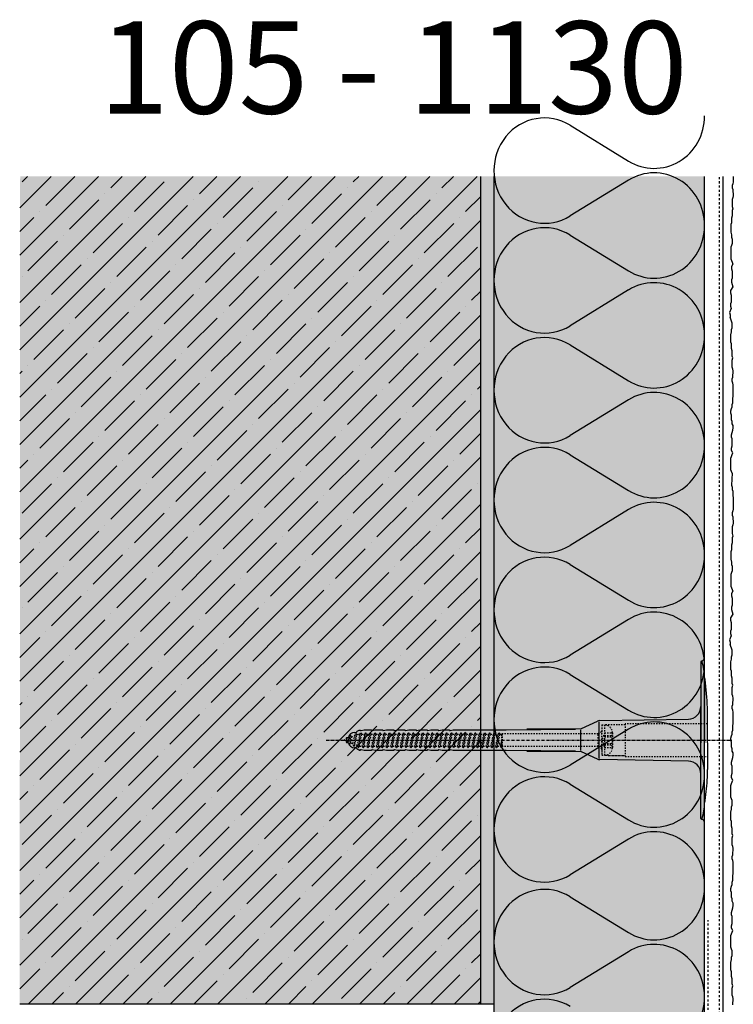
# Model space of a CAD drawing. Extents: x 2698 to 4532, y -11579 to -4841.
# Drawn here: x 4227 to 4498, y -10118 to -9745 of the extents above; entities that cross this region are included whole.
import ezdxf

# ---------------------------------------------------------------- set-up
doc = ezdxf.new("R2010")
doc.units = 0
doc.header["$LTSCALE"] = 0.1
for name, pattern in [('ACHSE', [18.5, 12, -3, 0.5, -3]), ('AUSGEZOGEN', [0]), ('MVS_STRICH', [48, 8, -8, 8, -8, 8, -8]), ('STRICHLINIE', [10, 5, -5]), ('STRICHLINIE2', [0.375, 0.25, -0.125])]:
    doc.linetypes.add(name, pattern=pattern)
for name, color, linetype in [('ACHSEN', 1, 'ACHSE'), ('Armierung', 6, 'Continuous'), ('BEMASSUNG', 1, 'AUSGEZOGEN'), ('Dämmstoff', 6, 'Continuous'), ('Dämmstoff Miwo', 6, 'Continuous'), ('DÄMMUNG', 1, 'Continuous'), ('Putz', 6, 'Continuous'), ('Rohbau', 4, 'Continuous'), ('SCHRAFFUR', 7, 'Continuous'), ('SICHTBARE', 7, 'Continuous'), ('UNSICHTBARE', 1, 'STRICHLINIE')]:
    doc.layers.add(name, color=color, linetype=linetype)
doc.styles.add('ARIAL7', font='arial.ttf', dxfattribs={"height": 7})

# ---------------------------------------------------------------- blocks, each defined once
blk = doc.blocks.new('DAEMM')
at = {"layer": 'DÄMMUNG'}
for p, q in [((0.2065, 0.362), (0.0435, 0.638)), ((0.4565, 0.638), (0.2935, 0.362))]:
    blk.add_line(p, q, dxfattribs=at)
for centre, radius, start, end in [((0.25, 0.76), 0.2398, 329.435, 210.565), ((-0.0001, 0.2399), 0.2399, 270.0152, 30.5802), ((0.5001, 0.2399), 0.2399, 149.4198, 269.9848)]:
    blk.add_arc(centre, radius, start, end, dxfattribs=at)
blk = doc.blocks.new('A$C77E92DD5')
at = {"layer": 'ACHSEN', "color": 1, "linetype": 'ACHSE'}
blk.add_line((-142.19, 0), (11.74, 0), dxfattribs=at)
at = {"layer": 'SICHTBARE', "color": 1, "linetype": 'Continuous'}
for p, q in [((0, 29.72), (0, 12.79)), ((1.57, 23.62), (1.44, 23.67)), ((1.44, 23.67), (1.44, -1)), ((0, -12.79), (0, 12.79)), ((0, 12.79), (0, -1)), ((-38.38, 7.4), (-4.72, 7.99)), ((2.53, -1), (2.53, 9.08)), ((-130.42, 3.41), (-129.66, 3.84)), ((-129.66, 3.84), (-129.21, 3.84)), ((-129.66, 3.84), (-129.21, 3.84)), ((-128.98, 3.68), (-127.78, 3.96)), ((-127.78, 3.96), (-124.99, 3.96)), ((-124.99, 3.96), (-124.99, 3.86)), ((-124.76, 3.68), (-123.55, 3.96)), ((-123.55, 3.96), (-120.77, 3.96)), ((-120.77, 3.96), (-120.77, 3.86)), ((-120.53, 3.68), (-119.33, 3.96)), ((-119.33, 3.96), (-116.55, 3.96)), ((-116.55, 3.96), (-116.54, 3.86)), ((-116.31, 3.68), (-115.1, 3.96)), ((-115.1, 3.96), (-112.32, 3.96)), ((-112.32, 3.96), (-112.32, 3.86)), ((-112.08, 3.68), (-110.88, 3.96)), ((-110.88, 3.96), (-108.1, 3.96)), ((-108.1, 3.96), (-108.1, 3.86)), ((-107.86, 3.68), (-106.66, 3.96)), ((-106.66, 3.96), (-105.65, 3.96)), ((-105.65, 3.96), (-103.87, 3.96)), ((-105.65, 3.96), (-105.65, 3.96)), ((-103.87, 3.96), (-103.87, 3.86)), ((-103.64, 3.68), (-102.43, 3.96)), ((-102.43, 3.96), (-99.65, 3.96)), ((-99.65, 3.96), (-99.65, 3.86)), ((-99.41, 3.68), (-98.21, 3.96)), ((-98.21, 3.96), (-95.43, 3.96)), ((-95.43, 3.96), (-95.42, 3.86)), ((-95.19, 3.68), (-93.98, 3.96)), ((-93.98, 3.96), (-73.92, 3.96)), ((-73.92, 3.96), (-47.52, 4.2)), ((-47.52, 4.2), (-66.05, 4.2)), ((-45.64, 3.91), (-45.64, -3.87)), ((-45.24, 4.38), (-39.15, 7.22)), ((-38.77, 6.9), (-38.77, -6.98)), ((-134.5, 0.43), (-134.5, 0.82)), ((-134.35, 0.96), (-133.78, 0.96)), ((-133.59, 0.81), (-133.77, 0.99)), ((-131.42, 2.88), (-130.66, 2.88)), ((-130.66, 2.88), (-130.66, 2.99)), ((-106.79, 2.3), (-107.25, 2.75)), ((-103.26, 2.3), (-103.51, 2.55)), ((-99.72, 2.3), (-99.78, 2.35)), ((-134.5, -0.82), (-134.5, -0.43)), ((-133.78, -0.96), (-134.35, -0.96)), ((-130.66, -2.88), (-131.42, -2.88)), ((-130.66, -2.99), (-130.66, -2.88)), ((-129.66, -3.84), (-130.42, -3.41)), ((-127.78, -3.96), (-128.98, -3.68)), ((-123.55, -3.96), (-124.76, -3.68)), ((-119.33, -3.96), (-120.53, -3.68)), ((-115.1, -3.96), (-116.31, -3.68)), ((-110.88, -3.96), (-112.08, -3.68)), ((-106.66, -3.96), (-107.86, -3.68)), ((-102.43, -3.96), (-103.64, -3.68)), ((-98.21, -3.96), (-99.41, -3.68)), ((-93.98, -3.96), (-95.19, -3.68)), ((0, -14.79), (0, -1)), ((1.44, -23.67), (1.44, -1)), ((2.53, -1), (2.53, -11.08)), ((-129.66, -3.84), (-129.21, -3.84)), ((-129.21, -3.84), (-129.66, -3.84)), ((-124.99, -3.96), (-127.78, -3.96)), ((-124.99, -3.86), (-124.99, -3.96)), ((-120.77, -3.96), (-123.55, -3.96)), ((-120.77, -3.86), (-120.77, -3.96)), ((-116.55, -3.96), (-119.33, -3.96)), ((-116.54, -3.86), (-116.55, -3.96)), ((-112.32, -3.96), (-115.1, -3.96)), ((-112.32, -3.86), (-112.32, -3.96)), ((-108.1, -3.96), (-110.88, -3.96)), ((-108.1, -3.86), (-108.1, -3.96)), ((-105.65, -3.96), (-106.66, -3.96)), ((-103.87, -3.96), (-105.65, -3.96)), ((-105.65, -3.96), (-105.65, -3.96)), ((-103.87, -3.86), (-103.87, -3.96)), ((-99.65, -3.96), (-102.43, -3.96)), ((-99.65, -3.86), (-99.65, -3.96)), ((-95.43, -3.96), (-98.21, -3.96)), ((-95.42, -3.86), (-95.43, -3.96)), ((-73.92, -3.96), (-93.98, -3.96)), ((-47.52, -4.2), (-73.92, -3.96)), ((-66.05, -4.2), (-47.52, -4.2)), ((-39.15, -7.22), (-45.24, -4.38)), ((-4.72, -7.99), (-38.38, -7.4)), ((0, -29.72), (0, -14.79)), ((1.57, -23.62), (1.44, -23.67))]:
    blk.add_line(p, q, dxfattribs=at)
for centre, radius, start, end in [((0.25, 29.72), 0.25, 17.0383, 178.0994), ((-0.39, 32.09), 2.22, 286.8171, 325.4868), ((0.38, 29.72), 0.384, 178.0994, 180), ((-20.16, 23.46), 21.6, 0.6383, 17.0383), ((-92.03, 10.18), 94.56, 6.9976, 8.1712), ((-114.81, 8.86), 117.34, 1.0436, 6.2808), ((-4.8, 12.79), 4.8, 271, 0), ((-92.03, 9.08), 94.56, 0, 1.1634), ((-129.02, 3.86), 0.192, 187.3299, 283.2), ((-124.8, 3.86), 0.192, 181, 283.2), ((-120.58, 3.86), 0.192, 181, 283.2), ((-116.35, 3.86), 0.192, 181, 283.2), ((-112.13, 3.86), 0.192, 181, 283.2), ((-107.9, 3.86), 0.192, 181, 283.2), ((-103.68, 3.86), 0.192, 181, 283.2), ((-99.46, 3.86), 0.192, 181, 283.2), ((-95.23, 3.86), 0.192, 181, 283.2), ((-65.93, 1193.88), 1189.68, 269.99407, 270.99641), ((-38.34, 5.48), 1.92, 91, 115), ((-134.35, 0.82), 0.144, 90, 180), ((-131.42, 0.48), 2.4, 90, 168.463), ((-130.18, 2.99), 0.48, 120, 180), ((-134.35, -0.82), 0.144, 180, 270), ((-131.42, -0.48), 2.4, 191.537, 270), ((-130.18, -2.99), 0.48, 180, 240), ((-129.02, -3.86), 0.192, 76.8, 172.6701), ((-124.8, -3.86), 0.192, 76.8, 179), ((-120.58, -3.86), 0.192, 76.8, 179), ((-116.35, -3.86), 0.192, 76.8, 179), ((-112.13, -3.86), 0.192, 76.8, 179), ((-107.9, -3.86), 0.192, 76.8, 179), ((-103.68, -3.86), 0.192, 76.8, 179), ((-99.46, -3.86), 0.192, 76.8, 179), ((-95.23, -3.86), 0.192, 76.8, 179), ((-65.93, -1193.88), 1189.68, 89.00359, 90.00593), ((-38.34, -5.48), 1.92, 245, 269), ((-4.8, -12.79), 4.8, 0, 89), ((-92.03, -11.08), 94.56, 358.8366, 0), ((-75.23, -11.26), 77.76, 352.2821, 358.7159), ((-92.03, -10.18), 94.56, 351.8288, 353.0024), ((-20.16, -23.46), 21.6, 342.9617, 359.3617), ((0.38, -29.72), 0.384, 180, 181.9006), ((0.25, -29.72), 0.25, 181.9006, 342.9617), ((-0.42, -32.09), 2.22, 34.5132, 73.1829)]:
    blk.add_arc(centre, radius, start, end, dxfattribs=at)
for points in [[(-129.66, 3.84), (-129.66, 3.84), (-129.66, 3.84), (-129.66, 3.84)], [(-129.21, 3.84), (-129.21, 3.84), (-129.21, 3.84), (-129.21, 3.84)], [(-129.66, -3.84), (-129.66, -3.84), (-129.66, -3.84), (-129.66, -3.84)], [(-129.21, -3.84), (-129.21, -3.84), (-129.21, -3.84), (-129.21, -3.84)]]:
    blk.add_open_spline(points, degree=3, dxfattribs=at)
at = {"layer": 'UNSICHTBARE', "color": 2, "linetype": 'STRICHLINIE'}
for p, q in [((-37.54, 5.75), (-37.54, 2.9)), ((-37.54, 5.75), (-36.54, 5.75)), ((-37.54, 4.71), (-37.54, 3.55)), ((-28.68, 5.84), (-36.54, 5.75)), ((-36.54, 5.75), (-36.54, -5.75)), ((2.53, 6.2), (-28.68, 6.2)), ((-28.68, 6.2), (-28.68, -6.2)), ((-135.54, 0), (-133.42, 0.88)), ((-133.88, -0.69), (-135.54, 0)), ((-133.88, -0.69), (-133.42, 0.88)), ((-133.42, 0.88), (-132.92, 1.74)), ((-133.37, -1.56), (-132.92, 1.74)), ((-133.27, -1.56), (-132.82, 1.74)), ((-132.99, -1.06), (-132.53, 1.24)), ((-132.92, 1.74), (-132.82, 1.74)), ((-132.53, 1.24), (-132.82, 1.74)), ((-132.53, 1.24), (-131.45, 1.69)), ((-132.2, -1.38), (-131.45, 1.69)), ((-131.7, -2.25), (-130.95, 2.56)), ((-131.6, -2.25), (-130.85, 2.56)), ((-131.45, 1.69), (-130.95, 2.56)), ((-131.31, -1.75), (-130.56, 2.06)), ((-130.95, 2.56), (-130.85, 2.56)), ((-130.56, 2.06), (-130.85, 2.56)), ((-130.56, 2.06), (-129.98, 2.3)), ((-130.38, -2.13), (-129.38, 2.3)), ((-130, -2.8), (-129.09, 2.8)), ((-129.98, 2.3), (-129.38, 2.3)), ((-129.9, -2.8), (-128.99, 2.8)), ((-129.61, -2.3), (-128.7, 2.3)), ((-129.38, 2.3), (-129.09, 2.8)), ((-129.09, 2.8), (-128.99, 2.8)), ((-128.7, 2.3), (-128.99, 2.8)), ((-128.7, 2.3), (-127.57, 2.3)), ((-128.48, -2.3), (-127.57, 2.3)), ((-128.19, -2.8), (-127.28, 2.8)), ((-128.09, -2.8), (-127.18, 2.8)), ((-127.8, -2.3), (-126.89, 2.3)), ((-127.57, 2.3), (-127.28, 2.8)), ((-127.28, 2.8), (-127.18, 2.8)), ((-126.89, 2.3), (-127.18, 2.8)), ((-126.89, 2.3), (-125.76, 2.3)), ((-126.67, -2.3), (-125.76, 2.3)), ((-126.38, -2.8), (-125.47, 2.8)), ((-126.28, -2.8), (-125.37, 2.8)), ((-125.99, -2.3), (-125.08, 2.3)), ((-125.76, 2.3), (-125.47, 2.8)), ((-125.47, 2.8), (-125.37, 2.8)), ((-125.08, 2.3), (-125.37, 2.8)), ((-125.08, 2.3), (-123.95, 2.3)), ((-124.86, -2.3), (-123.95, 2.3)), ((-124.57, -2.8), (-123.66, 2.8)), ((-124.47, -2.8), (-123.56, 2.8)), ((-124.18, -2.3), (-123.27, 2.3)), ((-123.95, 2.3), (-123.66, 2.8)), ((-123.66, 2.8), (-123.56, 2.8)), ((-123.27, 2.3), (-123.56, 2.8)), ((-123.27, 2.3), (-122.14, 2.3)), ((-123.05, -2.3), (-122.14, 2.3)), ((-122.76, -2.8), (-121.85, 2.8)), ((-122.66, -2.8), (-121.75, 2.8)), ((-122.37, -2.3), (-121.46, 2.3)), ((-122.14, 2.3), (-121.85, 2.8)), ((-121.85, 2.8), (-121.75, 2.8)), ((-121.46, 2.3), (-121.75, 2.8)), ((-121.46, 2.3), (-120.33, 2.3)), ((-121.24, -2.3), (-120.33, 2.3)), ((-120.95, -2.8), (-120.04, 2.8)), ((-120.85, -2.8), (-119.94, 2.8)), ((-120.56, -2.3), (-119.65, 2.3)), ((-120.33, 2.3), (-120.04, 2.8)), ((-120.04, 2.8), (-119.94, 2.8)), ((-119.65, 2.3), (-119.94, 2.8)), ((-119.65, 2.3), (-118.52, 2.3)), ((-119.43, -2.3), (-118.52, 2.3)), ((-119.14, -2.8), (-118.23, 2.8)), ((-119.04, -2.8), (-118.13, 2.8)), ((-118.75, -2.3), (-117.84, 2.3)), ((-118.52, 2.3), (-118.23, 2.8)), ((-118.23, 2.8), (-118.13, 2.8)), ((-117.84, 2.3), (-118.13, 2.8)), ((-117.84, 2.3), (-116.71, 2.3)), ((-117.62, -2.3), (-116.71, 2.3)), ((-117.33, -2.8), (-116.42, 2.8)), ((-117.23, -2.8), (-116.32, 2.8)), ((-116.94, -2.3), (-116.03, 2.3)), ((-116.71, 2.3), (-116.42, 2.8)), ((-116.42, 2.8), (-116.32, 2.8)), ((-116.03, 2.3), (-116.32, 2.8)), ((-116.03, 2.3), (-114.9, 2.3)), ((-115.81, -2.3), (-114.9, 2.3)), ((-115.52, -2.8), (-114.61, 2.8)), ((-115.42, -2.8), (-114.51, 2.8)), ((-115.13, -2.3), (-114.22, 2.3)), ((-114.9, 2.3), (-114.61, 2.8)), ((-114.61, 2.8), (-114.51, 2.8)), ((-114.22, 2.3), (-114.51, 2.8)), ((-114.22, 2.3), (-113.09, 2.3)), ((-114, -2.3), (-113.09, 2.3)), ((-113.71, -2.8), (-112.8, 2.8)), ((-113.61, -2.8), (-112.7, 2.8)), ((-113.32, -2.3), (-112.41, 2.3)), ((-113.09, 2.3), (-112.8, 2.8)), ((-112.8, 2.8), (-112.7, 2.8)), ((-112.41, 2.3), (-112.7, 2.8)), ((-112.41, 2.3), (-111.28, 2.3)), ((-112.19, -2.3), (-111.28, 2.3)), ((-111.9, -2.8), (-110.99, 2.8)), ((-111.8, -2.8), (-110.89, 2.8)), ((-111.51, -2.3), (-110.6, 2.3)), ((-111.28, 2.3), (-110.99, 2.8)), ((-110.99, 2.8), (-110.89, 2.8)), ((-110.6, 2.3), (-110.89, 2.8)), ((-110.6, 2.3), (-109.47, 2.3)), ((-110.38, -2.3), (-109.47, 2.3)), ((-110.09, -2.8), (-109.18, 2.8)), ((-109.99, -2.8), (-109.08, 2.8)), ((-109.7, -2.3), (-108.79, 2.3)), ((-109.47, 2.3), (-109.18, 2.8)), ((-109.18, 2.8), (-109.08, 2.8)), ((-108.79, 2.3), (-109.08, 2.8)), ((-108.79, 2.3), (-107.66, 2.3)), ((-108.57, -2.3), (-107.66, 2.3)), ((-108.28, -2.8), (-107.37, 2.8)), ((-108.18, -2.8), (-107.27, 2.8)), ((-107.89, -2.3), (-106.98, 2.3)), ((-107.66, 2.3), (-107.37, 2.8)), ((-107.37, 2.8), (-107.27, 2.8)), ((-106.98, 2.3), (-107.27, 2.8)), ((-106.98, 2.3), (-105.85, 2.3)), ((-106.76, -2.3), (-105.85, 2.3)), ((-106.47, -2.8), (-105.56, 2.8)), ((-106.37, -2.8), (-105.46, 2.8)), ((-106.08, -2.3), (-105.17, 2.3)), ((-105.85, 2.3), (-105.56, 2.8)), ((-105.56, 2.8), (-105.46, 2.8)), ((-105.17, 2.3), (-105.46, 2.8)), ((-105.17, 2.3), (-104.04, 2.3)), ((-104.95, -2.3), (-104.04, 2.3)), ((-104.66, -2.8), (-103.75, 2.8)), ((-104.56, -2.8), (-103.65, 2.8)), ((-104.27, -2.3), (-103.36, 2.3)), ((-104.04, 2.3), (-103.75, 2.8)), ((-103.75, 2.8), (-103.65, 2.8)), ((-103.36, 2.3), (-103.65, 2.8)), ((-103.36, 2.3), (-102.23, 2.3)), ((-103.14, -2.3), (-102.23, 2.3)), ((-102.85, -2.8), (-101.94, 2.8)), ((-102.75, -2.8), (-101.84, 2.8)), ((-102.46, -2.3), (-101.55, 2.3)), ((-102.23, 2.3), (-101.94, 2.8)), ((-101.94, 2.8), (-101.84, 2.8)), ((-101.55, 2.3), (-101.84, 2.8)), ((-101.55, 2.3), (-100.42, 2.3)), ((-101.33, -2.3), (-100.42, 2.3)), ((-101.04, -2.8), (-100.13, 2.8)), ((-100.94, -2.8), (-100.03, 2.8)), ((-100.65, -2.3), (-99.74, 2.3)), ((-100.42, 2.3), (-100.13, 2.8)), ((-100.13, 2.8), (-100.03, 2.8)), ((-99.74, 2.3), (-100.03, 2.8)), ((-99.74, 2.3), (-98.61, 2.3)), ((-99.52, -2.3), (-98.61, 2.3)), ((-99.23, -2.8), (-98.32, 2.8)), ((-99.13, -2.8), (-98.22, 2.8)), ((-98.84, -2.3), (-97.93, 2.3)), ((-98.61, 2.3), (-98.32, 2.8)), ((-98.32, 2.8), (-98.22, 2.8)), ((-97.93, 2.3), (-98.22, 2.8)), ((-97.93, 2.3), (-96.8, 2.3)), ((-97.71, -2.3), (-96.8, 2.3)), ((-97.42, -2.8), (-96.51, 2.8)), ((-97.32, -2.8), (-96.41, 2.8)), ((-97.03, -2.3), (-96.12, 2.3)), ((-96.8, 2.3), (-96.51, 2.8)), ((-96.51, 2.8), (-96.41, 2.8)), ((-96.12, 2.3), (-96.41, 2.8)), ((-96.12, 2.3), (-94.99, 2.3)), ((-95.9, -2.3), (-94.99, 2.3)), ((-95.61, -2.8), (-94.7, 2.8)), ((-95.51, -2.8), (-94.6, 2.8)), ((-95.22, -2.3), (-94.31, 2.3)), ((-94.99, 2.3), (-94.7, 2.8)), ((-94.7, 2.8), (-94.6, 2.8)), ((-94.31, 2.3), (-94.6, 2.8)), ((-94.31, 2.3), (-93.18, 2.3)), ((-94.09, -2.3), (-93.18, 2.3)), ((-93.8, -2.8), (-92.89, 2.8)), ((-93.7, -2.8), (-92.79, 2.8)), ((-93.41, -2.3), (-92.5, 2.3)), ((-93.18, 2.3), (-92.89, 2.8)), ((-92.89, 2.8), (-92.79, 2.8)), ((-92.5, 2.3), (-92.79, 2.8)), ((-92.5, 2.3), (-91.37, 2.3)), ((-92.28, -2.3), (-91.37, 2.3)), ((-91.99, -2.8), (-91.08, 2.8)), ((-91.89, -2.8), (-90.98, 2.8)), ((-91.6, -2.3), (-90.69, 2.3)), ((-91.37, 2.3), (-91.08, 2.8)), ((-91.08, 2.8), (-90.98, 2.8)), ((-90.69, 2.3), (-90.98, 2.8)), ((-90.69, 2.3), (-89.56, 2.3)), ((-90.47, -2.3), (-89.56, 2.3)), ((-90.18, -2.8), (-89.27, 2.8)), ((-90.08, -2.8), (-89.17, 2.8)), ((-89.79, -2.3), (-88.88, 2.3)), ((-89.56, 2.3), (-89.27, 2.8)), ((-89.27, 2.8), (-89.17, 2.8)), ((-88.88, 2.3), (-89.17, 2.8)), ((-88.88, 2.3), (-87.75, 2.3)), ((-88.66, -2.3), (-87.75, 2.3)), ((-88.37, -2.8), (-87.46, 2.8)), ((-88.27, -2.8), (-87.36, 2.8)), ((-87.98, -2.3), (-87.07, 2.3)), ((-87.75, 2.3), (-87.46, 2.8)), ((-87.46, 2.8), (-87.36, 2.8)), ((-87.07, 2.3), (-87.36, 2.8)), ((-87.07, 2.3), (-85.94, 2.3)), ((-86.85, -2.3), (-85.94, 2.3)), ((-86.56, -2.8), (-85.65, 2.8)), ((-86.46, -2.8), (-85.55, 2.8)), ((-86.17, -2.3), (-85.26, 2.3)), ((-85.94, 2.3), (-85.65, 2.8)), ((-85.65, 2.8), (-85.55, 2.8)), ((-85.26, 2.3), (-85.55, 2.8)), ((-85.26, 2.3), (-84.13, 2.3)), ((-85.04, -2.3), (-84.13, 2.3)), ((-84.75, -2.8), (-83.84, 2.8)), ((-84.65, -2.8), (-83.74, 2.8)), ((-84.36, -2.3), (-83.45, 2.3)), ((-84.13, 2.3), (-83.84, 2.8)), ((-83.84, 2.8), (-83.74, 2.8)), ((-83.45, 2.3), (-83.74, 2.8)), ((-83.45, 2.3), (-82.32, 2.3)), ((-83.23, -2.3), (-82.32, 2.3)), ((-82.94, -2.8), (-82.03, 2.8)), ((-82.84, -2.8), (-81.93, 2.8)), ((-82.55, -2.3), (-81.64, 2.3)), ((-82.32, 2.3), (-82.03, 2.8)), ((-82.03, 2.8), (-81.93, 2.8)), ((-81.64, 2.3), (-81.93, 2.8)), ((-81.64, 2.3), (-80.51, 2.3)), ((-81.42, -2.3), (-80.51, 2.3)), ((-81.13, -2.8), (-80.22, 2.8)), ((-81.03, -2.8), (-80.12, 2.8)), ((-80.74, -2.3), (-79.83, 2.3)), ((-80.51, 2.3), (-80.22, 2.8)), ((-80.22, 2.8), (-80.12, 2.8)), ((-79.83, 2.3), (-80.12, 2.8)), ((-79.83, 2.3), (-78.7, 2.3)), ((-79.61, -2.3), (-78.7, 2.3)), ((-79.32, -2.8), (-78.41, 2.8)), ((-79.22, -2.8), (-78.31, 2.8)), ((-78.93, -2.3), (-78.02, 2.3)), ((-78.7, 2.3), (-78.41, 2.8)), ((-78.41, 2.8), (-78.31, 2.8)), ((-78.02, 2.3), (-78.31, 2.8)), ((-78.02, 2.3), (-76.89, 2.3)), ((-77.8, -2.3), (-76.89, 2.3)), ((-77.51, -2.8), (-76.6, 2.8)), ((-77.41, -2.8), (-76.5, 2.8)), ((-77.12, -2.3), (-76.21, 2.3)), ((-76.89, 2.3), (-76.6, 2.8)), ((-76.6, 2.8), (-76.5, 2.8)), ((-76.21, 2.3), (-76.5, 2.8)), ((-76.21, 2.3), (-75.54, 2.3)), ((-75.54, 2.3), (-75.36, 2.4)), ((-75.54, -2.3), (-75.54, 2.3)), ((-75.36, 2.4), (-75.36, -2.4)), ((-39.01, 2.4), (-75.36, 2.4)), ((-37.54, 3.25), (-39.01, 2.4)), ((-39.01, -2.4), (-39.01, 2.4)), ((-36.54, 2.8), (-37.56, 0)), ((-37.56, 0), (-36.54, -2.8)), ((-37.54, 3.55), (-37.54, 2.4)), ((-37.54, -2.9), (-37.54, 2.9)), ((-36.54, 2.8), (-36.54, -2.8)), ((-36.54, 2.8), (-33.79, 2.8)), ((-36.54, 1.75), (-33.79, 1.75)), ((-36.54, 1.25), (-33.79, 1.25)), ((-33.79, 3.05), (-33.79, -3.05)), ((-33.79, 3.05), (-33.55, 3.05)), ((-33.54, 2.75), (-33.54, -2.75)), ((-133.37, -1.56), (-133.88, -0.69)), ((-133.37, -1.56), (-133.27, -1.56)), ((-133.27, -1.56), (-132.99, -1.06)), ((-132.2, -1.38), (-132.99, -1.06)), ((-131.7, -2.25), (-132.2, -1.38)), ((-131.7, -2.25), (-131.6, -2.25)), ((-131.6, -2.25), (-131.31, -1.75)), ((-130.38, -2.13), (-131.31, -1.75)), ((-130, -2.8), (-130.38, -2.13)), ((-130, -2.8), (-129.9, -2.8)), ((-129.9, -2.8), (-129.61, -2.3)), ((-129.61, -2.3), (-128.48, -2.3)), ((-128.19, -2.8), (-128.48, -2.3)), ((-128.19, -2.8), (-128.09, -2.8)), ((-128.09, -2.8), (-127.8, -2.3)), ((-127.8, -2.3), (-126.67, -2.3)), ((-126.38, -2.8), (-126.67, -2.3)), ((-126.38, -2.8), (-126.28, -2.8)), ((-126.28, -2.8), (-125.99, -2.3)), ((-125.99, -2.3), (-124.86, -2.3)), ((-124.57, -2.8), (-124.86, -2.3)), ((-124.57, -2.8), (-124.47, -2.8)), ((-124.47, -2.8), (-124.18, -2.3)), ((-124.18, -2.3), (-123.05, -2.3)), ((-122.76, -2.8), (-123.05, -2.3)), ((-122.76, -2.8), (-122.66, -2.8)), ((-122.66, -2.8), (-122.37, -2.3)), ((-122.37, -2.3), (-121.24, -2.3)), ((-120.95, -2.8), (-121.24, -2.3)), ((-120.95, -2.8), (-120.85, -2.8)), ((-120.85, -2.8), (-120.56, -2.3)), ((-120.56, -2.3), (-119.43, -2.3)), ((-119.14, -2.8), (-119.43, -2.3)), ((-119.14, -2.8), (-119.04, -2.8)), ((-119.04, -2.8), (-118.75, -2.3)), ((-118.75, -2.3), (-117.62, -2.3)), ((-117.33, -2.8), (-117.62, -2.3)), ((-117.33, -2.8), (-117.23, -2.8)), ((-117.23, -2.8), (-116.94, -2.3)), ((-116.94, -2.3), (-115.81, -2.3)), ((-115.52, -2.8), (-115.81, -2.3)), ((-115.52, -2.8), (-115.42, -2.8)), ((-115.42, -2.8), (-115.13, -2.3)), ((-115.13, -2.3), (-114, -2.3)), ((-113.71, -2.8), (-114, -2.3)), ((-113.71, -2.8), (-113.61, -2.8)), ((-113.61, -2.8), (-113.32, -2.3)), ((-113.32, -2.3), (-112.19, -2.3)), ((-111.9, -2.8), (-112.19, -2.3)), ((-111.9, -2.8), (-111.8, -2.8)), ((-111.8, -2.8), (-111.51, -2.3)), ((-111.51, -2.3), (-110.38, -2.3)), ((-110.09, -2.8), (-110.38, -2.3)), ((-110.09, -2.8), (-109.99, -2.8)), ((-109.99, -2.8), (-109.7, -2.3)), ((-109.7, -2.3), (-108.57, -2.3)), ((-108.28, -2.8), (-108.57, -2.3)), ((-108.28, -2.8), (-108.18, -2.8)), ((-108.18, -2.8), (-107.89, -2.3)), ((-107.89, -2.3), (-106.76, -2.3)), ((-106.47, -2.8), (-106.76, -2.3)), ((-106.47, -2.8), (-106.37, -2.8)), ((-106.37, -2.8), (-106.08, -2.3)), ((-106.08, -2.3), (-104.95, -2.3)), ((-104.66, -2.8), (-104.95, -2.3)), ((-104.66, -2.8), (-104.56, -2.8)), ((-104.56, -2.8), (-104.27, -2.3)), ((-104.27, -2.3), (-103.14, -2.3)), ((-102.85, -2.8), (-103.14, -2.3)), ((-102.85, -2.8), (-102.75, -2.8)), ((-102.75, -2.8), (-102.46, -2.3)), ((-102.46, -2.3), (-101.33, -2.3)), ((-101.04, -2.8), (-101.33, -2.3)), ((-101.04, -2.8), (-100.94, -2.8)), ((-100.94, -2.8), (-100.65, -2.3)), ((-100.65, -2.3), (-99.52, -2.3)), ((-99.23, -2.8), (-99.52, -2.3)), ((-99.23, -2.8), (-99.13, -2.8)), ((-99.13, -2.8), (-98.84, -2.3)), ((-98.84, -2.3), (-97.71, -2.3)), ((-97.42, -2.8), (-97.71, -2.3)), ((-97.42, -2.8), (-97.32, -2.8)), ((-97.32, -2.8), (-97.03, -2.3)), ((-97.03, -2.3), (-95.9, -2.3)), ((-95.61, -2.8), (-95.9, -2.3)), ((-95.61, -2.8), (-95.51, -2.8)), ((-95.51, -2.8), (-95.22, -2.3)), ((-95.22, -2.3), (-94.09, -2.3)), ((-93.8, -2.8), (-94.09, -2.3)), ((-93.8, -2.8), (-93.7, -2.8)), ((-93.7, -2.8), (-93.41, -2.3)), ((-93.41, -2.3), (-92.28, -2.3)), ((-91.99, -2.8), (-92.28, -2.3)), ((-91.99, -2.8), (-91.89, -2.8)), ((-91.89, -2.8), (-91.6, -2.3)), ((-91.6, -2.3), (-90.47, -2.3)), ((-90.18, -2.8), (-90.47, -2.3)), ((-90.18, -2.8), (-90.08, -2.8)), ((-90.08, -2.8), (-89.79, -2.3)), ((-89.79, -2.3), (-88.66, -2.3)), ((-88.37, -2.8), (-88.66, -2.3)), ((-88.37, -2.8), (-88.27, -2.8)), ((-88.27, -2.8), (-87.98, -2.3)), ((-87.98, -2.3), (-86.85, -2.3)), ((-86.56, -2.8), (-86.85, -2.3)), ((-86.56, -2.8), (-86.46, -2.8)), ((-86.46, -2.8), (-86.17, -2.3)), ((-86.17, -2.3), (-85.04, -2.3)), ((-84.75, -2.8), (-85.04, -2.3)), ((-84.75, -2.8), (-84.65, -2.8)), ((-84.65, -2.8), (-84.36, -2.3)), ((-84.36, -2.3), (-83.23, -2.3)), ((-82.94, -2.8), (-83.23, -2.3)), ((-82.94, -2.8), (-82.84, -2.8)), ((-82.84, -2.8), (-82.55, -2.3)), ((-82.55, -2.3), (-81.42, -2.3)), ((-81.13, -2.8), (-81.42, -2.3)), ((-81.13, -2.8), (-81.03, -2.8)), ((-81.03, -2.8), (-80.74, -2.3)), ((-80.74, -2.3), (-79.61, -2.3)), ((-79.32, -2.8), (-79.61, -2.3)), ((-79.32, -2.8), (-79.22, -2.8)), ((-79.22, -2.8), (-78.93, -2.3)), ((-78.93, -2.3), (-77.8, -2.3)), ((-77.51, -2.8), (-77.8, -2.3)), ((-77.51, -2.8), (-77.41, -2.8)), ((-77.41, -2.8), (-77.12, -2.3)), ((-77.12, -2.3), (-75.99, -2.3)), ((-75.99, -2.3), (-75.54, -0.01)), ((-75.7, -2.8), (-75.99, -2.3)), ((-75.7, -2.8), (-75.54, -0.01)), ((-75.7, -2.8), (-75.6, -2.8)), ((-75.6, -2.8), (-75.54, -0.01)), ((-75.6, -2.8), (-75.54, -2.3)), ((-75.36, -2.4), (-75.54, -2.3)), ((-39.01, -2.4), (-75.36, -2.4)), ((-37.54, -3.25), (-39.01, -2.4)), ((-37.54, -2.4), (-37.54, -3.55)), ((-37.54, -2.9), (-37.54, -5.75)), ((-37.54, -3.55), (-37.54, -4.71)), ((-36.54, -1.25), (-33.79, -1.25)), ((-36.54, -1.75), (-33.79, -1.75)), ((-36.54, -2.8), (-33.79, -2.8)), ((-33.79, -3.05), (-33.55, -3.05)), ((-37.54, -5.75), (-36.54, -5.75)), ((-28.68, -6.2), (2.53, -6.2))]:
    blk.add_line(p, q, dxfattribs=at)
at = {"layer": 'UNSICHTBARE', "color": 2, "linetype": 'STRICHLINIE2'}
blk.add_line((-36.54, -5.75), (-28.68, -5.84), dxfattribs=at)
at = {"layer": 'UNSICHTBARE', "color": 2, "linetype": 'STRICHLINIE'}
for centre, radius, start, end in [((-36.54, 2.75), 3, 0, 90), ((-38.02, 3.55), 0.48, 270, 0), ((-38.02, -3.55), 0.48, 0, 90), ((-36.54, -2.75), 3, 270, 0)]:
    blk.add_arc(centre, radius, start, end, dxfattribs=at)

msp = doc.modelspace()

# ---------------------------------------------------------------- hatches: boundary and pattern name
at = {"layer": 'SCHRAFFUR', "linetype": 'Continuous'}
h = msp.add_hatch(color=254, dxfattribs=at)
h.dxf.hatch_style = 1
h.paths.add_polyline_path([(4226.93, -10118.26), (4401.93, -10118.26), (4401.93, -9804.35), (4227.11, -9804.35)])
h = msp.add_hatch(dxfattribs=at)
h.set_pattern_fill('ANSI35', color=3, scale=2, style=0)
h.set_pattern_definition([(45, (3024.464, -565.782), (-8.980256, 8.980256), []), (45, (3033.444, -565.782), (-8.980256, 8.980256), [15.875, -3.175, 0, -3.175])])
h.paths.add_polyline_path([(4401.93, -10118.26), (4401.93, -9804.35), (4226.93, -9804.35), (4226.93, -10118.26)])
h = msp.add_hatch(dxfattribs=at)
h.set_pattern_fill('HEX', color=252, scale=0.23, angle=-90, style=0)
h.set_pattern_definition([(270, (13839.7837, -8712.6333), (1.2648301, -5e-16), [0.73025, -1.4605]), (30, (13839.7837, -8712.6333), (-0.63241505, 1.095375), [0.73025, -1.4605]), (330, (13839.7837, -8713.3636), (0.63241505, 1.095375), [0.73025, -1.4605])])
h.paths.add_polyline_path([(4401.93, -9804.35), (4406.93, -9804.35), (4406.93, -10118.11), (4401.93, -10118.26)])
at = {"layer": 'SCHRAFFUR', "linetype": 'AUSGEZOGEN', "true_color": 0xedfee1}
h = msp.add_hatch(color=7, dxfattribs=at)
h.dxf.hatch_style = 1
h.paths.add_polyline_path([(4406.93, -9804.35), (4486.93, -9804.35), (4486.93, -10157.39), (4429.13, -10157.39), (4429.13, -10156.51), (4428.98, -10156.16), (4428.56, -10156.01), (4422.03, -10156.01), (4421.67, -10156.16), (4421.53, -10156.51), (4421.53, -10157.31), (4421.38, -10157.66), (4421.03, -10157.81), (4420.77, -10157.39), (4406.93, -10157.39)])

# ---------------------------------------------------------------- linework, layer by layer
at = {"layer": 'Armierung', "lineweight": -3}
msp.add_line((4493.93, -10161.39), (4493.93, -9804.35), dxfattribs=at)
at = {"layer": 'BEMASSUNG', "color": 1, "linetype": 'Continuous'}
msp.add_line((4406.93, -10118.26), (4406.93, -10157.39), dxfattribs=at)
at = {"layer": 'Dämmstoff'}
for p, q in [((4406.93, -9804.35), (4406.93, -10118.26)), ((4486.93, -10157.39), (4486.93, -9804.35))]:
    msp.add_line(p, q, dxfattribs=at)
at = {"layer": 'DÄMMUNG'}
for centre, start_param, end_param in [((4426.13, -10136.56), -0.53346, 3.675053), ((4467.73, -10115.72), 2.607867, 4.712123)]:
    msp.add_ellipse(centre, major_axis=(0, 19.99), ratio=0.96, start_param=start_param, end_param=end_param, dxfattribs=at)
at = {"layer": 'Putz', "color": 6, "linetype": 'AUSGEZOGEN', "lineweight": -3}
for p, q in [((4497.81, -9806.45), (4497.59, -9807.11)), ((4497.81, -9804.35), (4497.81, -9804.68)), ((4497.81, -9804.68), (4497.81, -9805.57)), ((4497.81, -9805.57), (4497.81, -9806.45)), ((4497.59, -9807.11), (4497.37, -9807.78)), ((4497.37, -9807.78), (4497.37, -9808.66)), ((4497.37, -9808.66), (4497.59, -9809.32)), ((4497.59, -9809.32), (4497.59, -9810.21)), ((4497.59, -9810.21), (4497.81, -9810.87)), ((4497.59, -9812.42), (4497.37, -9813.08)), ((4497.37, -9813.08), (4497.37, -9813.96)), ((4497.37, -9813.96), (4497.37, -9814.85)), ((4497.81, -9811.75), (4497.59, -9812.42)), ((4497.81, -9810.87), (4497.81, -9811.75)), ((4497.37, -9814.85), (4497.37, -9815.73)), ((4497.37, -9815.73), (4497.59, -9816.62)), ((4497.59, -9816.62), (4497.37, -9817.28)), ((4497.37, -9817.28), (4497.37, -9818.38)), ((4497.15, -9821.92), (4496.93, -9822.58)), ((4497.37, -9819.27), (4497.15, -9820.15)), ((4497.15, -9820.15), (4497.15, -9821.03)), ((4497.15, -9821.03), (4497.15, -9821.92)), ((4497.37, -9818.38), (4497.37, -9819.27)), ((4496.93, -9822.58), (4496.93, -9823.47)), ((4496.93, -9823.47), (4496.93, -9824.57)), ((4496.93, -9824.57), (4496.93, -9825.45)), ((4496.93, -9825.45), (4497.15, -9826.56)), ((4497.15, -9826.56), (4497.15, -9827.44)), ((4497.15, -9827.44), (4497.37, -9828.11)), ((4497.37, -9828.11), (4497.37, -9828.99)), ((4497.37, -9828.99), (4497.37, -9829.87)), ((4497.15, -9830.54), (4496.93, -9831.2)), ((4496.93, -9831.2), (4496.93, -9832.08)), ((4496.93, -9832.08), (4496.93, -9832.97)), ((4496.93, -9832.97), (4496.93, -9833.85)), ((4497.37, -9829.87), (4497.15, -9830.54)), ((4496.93, -9833.85), (4496.93, -9834.73)), ((4496.93, -9834.73), (4496.93, -9835.62)), ((4496.93, -9835.62), (4497.15, -9836.28)), ((4497.15, -9836.28), (4497.37, -9836.94)), ((4497.37, -9836.94), (4497.59, -9837.61)), ((4497.59, -9837.61), (4497.15, -9838.49)), ((4497.15, -9838.49), (4497.15, -9839.37)), ((4497.15, -9839.37), (4497.37, -9840.26)), ((4497.37, -9840.26), (4497.37, -9841.14)), ((4497.37, -9842.91), (4497.15, -9843.57)), ((4497.15, -9843.57), (4497.15, -9844.46)), ((4497.37, -9841.14), (4497.37, -9842.02)), ((4497.37, -9842.02), (4497.37, -9842.91)), ((4497.59, -9846.22), (4496.74, -9847.67)), ((4496.74, -9847.67), (4496.74, -9848.55)), ((4497.15, -9844.46), (4497.37, -9845.34)), ((4497.37, -9845.34), (4497.59, -9846.22)), ((4496.74, -9848.55), (4496.96, -9849.44)), ((4496.96, -9849.44), (4496.96, -9850.32)), ((4496.96, -9850.32), (4496.96, -9851.2)), ((4496.96, -9851.2), (4496.96, -9852.09)), ((4496.96, -9854.52), (4496.4, -9855.98)), ((4496.96, -9852.09), (4496.74, -9852.75)), ((4496.74, -9852.75), (4496.74, -9853.63)), ((4496.74, -9853.63), (4496.96, -9854.52)), ((4496.4, -9855.98), (4496.62, -9856.86)), ((4496.62, -9856.86), (4496.62, -9857.74)), ((4497.37, -9859.99), (4496.62, -9857.74)), ((4497.15, -9862.42), (4497.37, -9861.76)), ((4497.15, -9863.3), (4497.15, -9862.42)), ((4497.37, -9860.87), (4497.37, -9859.99)), ((4497.37, -9861.76), (4497.37, -9860.87)), ((4496.93, -9864.41), (4497.15, -9863.3)), ((4496.93, -9865.29), (4496.93, -9864.41)), ((4496.93, -9866.4), (4496.93, -9865.29)), ((4496.93, -9867.28), (4496.93, -9866.4)), ((4497.15, -9867.94), (4496.93, -9867.28)), ((4497.15, -9868.83), (4497.15, -9867.94)), ((4497.15, -9869.71), (4497.15, -9868.83)), ((4497.37, -9870.6), (4497.15, -9869.71)), ((4497.37, -9871.48), (4497.37, -9870.6)), ((4497.37, -9872.58), (4497.37, -9871.48)), ((4497.59, -9873.25), (4497.37, -9872.58)), ((4497.37, -9874.13), (4497.59, -9873.25)), ((4497.37, -9875.01), (4497.37, -9874.13)), ((4497.37, -9875.9), (4497.37, -9875.01)), ((4497.37, -9876.78), (4497.37, -9875.9)), ((4497.59, -9877.44), (4497.37, -9876.78)), ((4497.81, -9878.11), (4497.59, -9877.44)), ((4497.37, -9881.2), (4497.59, -9880.54)), ((4497.37, -9882.08), (4497.37, -9881.2)), ((4497.59, -9879.65), (4497.81, -9878.99)), ((4497.59, -9880.54), (4497.59, -9879.65)), ((4497.81, -9878.99), (4497.81, -9878.11)), ((4497.59, -9882.75), (4497.37, -9882.08)), ((4497.81, -9883.41), (4497.59, -9882.75)), ((4497.81, -9884.29), (4497.81, -9883.41)), ((4497.81, -9885.18), (4497.81, -9884.29)), ((4497.81, -9886.06), (4497.81, -9885.18)), ((4497.59, -9888.49), (4497.81, -9887.83)), ((4497.59, -9889.38), (4497.59, -9888.49)), ((4497.81, -9886.95), (4497.81, -9886.06)), ((4497.81, -9887.83), (4497.81, -9886.95)), ((4496.93, -9893.35), (4497.15, -9892.47)), ((4497.15, -9892.47), (4497.37, -9891.81)), ((4497.37, -9890.92), (4497.59, -9890.26)), ((4497.37, -9891.81), (4497.37, -9890.92)), ((4497.59, -9890.26), (4497.59, -9889.38)), ((4496.93, -9894.24), (4496.93, -9893.35)), ((4497.15, -9894.9), (4496.93, -9894.24)), ((4497.15, -9895.78), (4497.15, -9894.9)), ((4497.15, -9896.67), (4497.15, -9895.78)), ((4497.37, -9897.33), (4497.15, -9896.67)), ((4497.37, -9898.21), (4497.37, -9897.33)), ((4497.81, -9898.88), (4497.37, -9898.21)), ((4497.59, -9900.64), (4497.81, -9899.76)), ((4497.81, -9899.76), (4497.81, -9898.88)), ((4497.15, -9902.41), (4497.37, -9901.53)), ((4497.15, -9903.3), (4497.15, -9902.41)), ((4497.37, -9903.96), (4497.15, -9903.3)), ((4497.37, -9901.53), (4497.59, -9900.64)), ((4497.37, -9904.84), (4497.37, -9903.96)), ((4497.15, -9907.49), (4497.37, -9906.61)), ((4497.15, -9908.38), (4497.15, -9907.49)), ((4497.37, -9905.73), (4497.37, -9904.84)), ((4497.37, -9906.61), (4497.37, -9905.73)), ((4496.93, -9911.25), (4497.15, -9910.59)), ((4496.93, -9912.13), (4496.93, -9911.25)), ((4497.59, -9909.26), (4497.15, -9908.38)), ((4497.15, -9910.59), (4497.37, -9909.92)), ((4497.37, -9909.92), (4497.59, -9909.26)), ((4496.93, -9913.02), (4496.93, -9912.13)), ((4496.93, -9913.9), (4496.93, -9913.02)), ((4496.93, -9914.79), (4496.93, -9913.9)), ((4496.93, -9915.67), (4496.93, -9914.79)), ((4497.15, -9916.33), (4496.93, -9915.67)), ((4497.37, -9916.99), (4497.15, -9916.33)), ((4497.37, -9916.99), (4497.15, -9921.57)), ((4497.15, -9921.57), (4497.37, -9922.24)), ((4497.37, -9922.24), (4497.37, -9923.12)), ((4497.37, -9923.12), (4497.59, -9923.78)), ((4497.59, -9923.78), (4497.59, -9924.67)), ((4497.59, -9924.67), (4497.59, -9925.55)), ((4497.59, -9925.55), (4497.81, -9926.21)), ((4497.81, -9926.21), (4497.81, -9927.1)), ((4497.81, -9927.1), (4497.81, -9927.98)), ((4497.81, -9927.98), (4497.81, -9928.86)), ((4497.81, -9928.86), (4497.81, -9929.75)), ((4497.81, -9929.75), (4497.81, -9930.63)), ((4497.59, -9931.29), (4497.37, -9931.96)), ((4497.37, -9931.96), (4497.37, -9932.84)), ((4497.37, -9932.84), (4497.59, -9933.5)), ((4497.81, -9930.63), (4497.59, -9931.29)), ((4497.59, -9933.5), (4497.59, -9934.39)), ((4497.59, -9936.6), (4497.37, -9937.26)), ((4497.37, -9937.26), (4497.37, -9938.14)), ((4497.59, -9934.39), (4497.81, -9935.05)), ((4497.81, -9935.93), (4497.59, -9936.6)), ((4497.81, -9935.05), (4497.81, -9935.93)), ((4497.37, -9938.14), (4497.37, -9939.03)), ((4497.37, -9939.03), (4497.37, -9939.91)), ((4497.37, -9939.91), (4497.59, -9940.8)), ((4497.59, -9940.8), (4497.37, -9941.46)), ((4497.37, -9941.46), (4497.37, -9942.56)), ((4497.37, -9943.45), (4497.15, -9944.33)), ((4497.15, -9944.33), (4497.15, -9945.21)), ((4497.15, -9945.21), (4497.15, -9946.1)), ((4497.37, -9942.56), (4497.37, -9943.45)), ((4497.15, -9946.1), (4496.93, -9946.76)), ((4496.93, -9946.76), (4496.93, -9947.64)), ((4496.93, -9947.64), (4496.93, -9948.75)), ((4496.93, -9948.75), (4496.93, -9949.63)), ((4496.93, -9949.63), (4497.15, -9950.74)), ((4497.15, -9950.74), (4497.15, -9951.62)), ((4497.15, -9951.62), (4497.37, -9952.28)), ((4497.37, -9952.28), (4497.37, -9953.17)), ((4497.15, -9954.71), (4496.93, -9955.38)), ((4496.93, -9955.38), (4496.93, -9956.26)), ((4496.93, -9956.26), (4496.93, -9957.15)), ((4497.37, -9954.05), (4497.15, -9954.71)), ((4497.37, -9953.17), (4497.37, -9954.05)), ((4496.93, -9957.15), (4496.93, -9958.03)), ((4496.93, -9958.03), (4496.93, -9958.91)), ((4496.93, -9958.91), (4496.93, -9959.8)), ((4496.93, -9959.8), (4497.15, -9960.46)), ((4497.15, -9960.46), (4497.37, -9961.12)), ((4497.59, -9961.79), (4497.15, -9962.67)), ((4497.15, -9962.67), (4497.15, -9963.55)), ((4497.15, -9963.55), (4497.37, -9964.44)), ((4497.37, -9961.12), (4497.59, -9961.79)), ((4497.37, -9967.09), (4497.15, -9967.75)), ((4497.37, -9964.44), (4497.37, -9965.32)), ((4497.37, -9965.32), (4497.37, -9966.2)), ((4497.37, -9966.2), (4497.37, -9967.09)), ((4497.59, -9970.4), (4496.74, -9971.85)), ((4497.15, -9967.75), (4497.15, -9968.63)), ((4497.15, -9968.63), (4497.37, -9969.52)), ((4497.37, -9969.52), (4497.59, -9970.4)), ((4496.74, -9971.85), (4496.74, -9972.73)), ((4496.74, -9972.73), (4496.96, -9973.62)), ((4496.96, -9973.62), (4496.96, -9974.5)), ((4496.96, -9974.5), (4496.96, -9975.38)), ((4496.96, -9978.7), (4496.4, -9980.16)), ((4496.96, -9976.27), (4496.74, -9976.93)), ((4496.74, -9976.93), (4496.74, -9977.81)), ((4496.74, -9977.81), (4496.96, -9978.7)), ((4496.96, -9975.38), (4496.96, -9976.27)), ((4496.4, -9980.16), (4496.62, -9981.04)), ((4496.62, -9981.04), (4496.62, -9981.92)), ((4497.37, -9984.17), (4496.62, -9981.92)), ((4497.15, -9986.6), (4497.37, -9985.94)), ((4497.37, -9985.05), (4497.37, -9984.17)), ((4497.37, -9985.94), (4497.37, -9985.05)), ((4496.93, -9988.59), (4497.15, -9987.48)), ((4496.93, -9989.47), (4496.93, -9988.59)), ((4496.93, -9990.58), (4496.93, -9989.47)), ((4497.15, -9987.48), (4497.15, -9986.6)), ((4496.93, -9991.46), (4496.93, -9990.58)), ((4497.15, -9992.12), (4496.93, -9991.46)), ((4497.15, -9993.01), (4497.15, -9992.12)), ((4497.15, -9993.89), (4497.15, -9993.01)), ((4497.37, -9994.77), (4497.15, -9993.89)), ((4497.37, -9995.66), (4497.37, -9994.77)), ((4497.37, -9996.76), (4497.37, -9995.66)), ((4497.59, -9997.43), (4497.37, -9996.76)), ((4497.37, -9998.31), (4497.59, -9997.43)), ((4497.37, -9999.19), (4497.37, -9998.31)), ((4497.37, -10000.08), (4497.37, -9999.19)), ((4497.37, -10000.96), (4497.37, -10000.08)), ((4497.59, -10001.62), (4497.37, -10000.96)), ((4497.37, -10005.38), (4497.59, -10004.72)), ((4497.81, -10002.29), (4497.59, -10001.62)), ((4497.59, -10003.83), (4497.81, -10003.17)), ((4497.59, -10004.72), (4497.59, -10003.83)), ((4497.81, -10003.17), (4497.81, -10002.29)), ((4497.37, -10006.26), (4497.37, -10005.38)), ((4497.59, -10006.93), (4497.37, -10006.26)), ((4497.81, -10007.59), (4497.59, -10006.93)), ((4497.81, -10008.47), (4497.81, -10007.59)), ((4497.81, -10009.36), (4497.81, -10008.47)), ((4497.59, -10012.67), (4497.81, -10012.01)), ((4497.81, -10010.24), (4497.81, -10009.36)), ((4497.81, -10011.13), (4497.81, -10010.24)), ((4497.81, -10012.01), (4497.81, -10011.13)), ((4497.15, -10016.65), (4497.37, -10015.99)), ((4497.37, -10015.1), (4497.59, -10014.44)), ((4497.37, -10015.99), (4497.37, -10015.1)), ((4497.59, -10013.56), (4497.59, -10012.67)), ((4497.59, -10014.44), (4497.59, -10013.56)), ((4496.93, -10017.53), (4497.15, -10016.65)), ((4496.93, -10018.42), (4496.93, -10017.53)), ((4497.15, -10019.08), (4496.93, -10018.42)), ((4497.15, -10019.96), (4497.15, -10019.08)), ((4497.15, -10020.85), (4497.15, -10019.96)), ((4497.37, -10021.51), (4497.15, -10020.85)), ((4497.37, -10022.39), (4497.37, -10021.51)), ((4497.81, -10023.06), (4497.37, -10022.39)), ((4497.81, -10023.94), (4497.81, -10023.06)), ((4497.15, -10026.59), (4497.37, -10025.71)), ((4497.15, -10027.48), (4497.15, -10026.59)), ((4497.37, -10028.14), (4497.15, -10027.48)), ((4497.37, -10025.71), (4497.59, -10024.82)), ((4497.59, -10024.82), (4497.81, -10023.94)), ((4497.15, -10031.67), (4497.37, -10030.79)), ((4497.37, -10029.02), (4497.37, -10028.14)), ((4497.37, -10029.91), (4497.37, -10029.02)), ((4497.37, -10030.79), (4497.37, -10029.91)), ((4496.93, -10035.43), (4497.15, -10034.77)), ((4497.15, -10032.56), (4497.15, -10031.67)), ((4497.59, -10033.44), (4497.15, -10032.56)), ((4497.15, -10034.77), (4497.37, -10034.1)), ((4497.37, -10034.1), (4497.59, -10033.44)), ((4496.93, -10036.31), (4496.93, -10035.43)), ((4496.93, -10037.2), (4496.93, -10036.31)), ((4496.93, -10038.08), (4496.93, -10037.2)), ((4496.93, -10038.96), (4496.93, -10038.08)), ((4496.93, -10039.85), (4496.93, -10038.96)), ((4497.15, -10040.51), (4496.93, -10039.85)), ((4497.37, -10041.17), (4497.15, -10040.51)), ((4497.37, -10042.06), (4497.37, -10041.17)), ((4497.37, -10042.94), (4497.37, -10042.06)), ((4496.93, -10045.59), (4497.15, -10044.49)), ((4496.93, -10046.48), (4496.93, -10045.59)), ((4497.15, -10043.6), (4497.37, -10042.94)), ((4497.15, -10044.49), (4497.15, -10043.6)), ((4496.93, -10047.58), (4496.93, -10046.48)), ((4496.93, -10048.47), (4496.93, -10047.58)), ((4497.15, -10049.13), (4496.93, -10048.47)), ((4497.15, -10050.01), (4497.15, -10049.13)), ((4497.15, -10050.9), (4497.15, -10050.01)), ((4497.37, -10051.78), (4497.15, -10050.9)), ((4497.37, -10052.66), (4497.37, -10051.78)), ((4497.37, -10053.77), (4497.37, -10052.66)), ((4497.59, -10054.43), (4497.37, -10053.77)), ((4497.37, -10055.32), (4497.59, -10054.43)), ((4497.37, -10056.2), (4497.37, -10055.32)), ((4497.37, -10057.08), (4497.37, -10056.2)), ((4497.37, -10057.97), (4497.37, -10057.08)), ((4497.59, -10058.63), (4497.37, -10057.97)), ((4497.81, -10059.29), (4497.59, -10058.63)), ((4497.59, -10060.84), (4497.81, -10060.18)), ((4497.59, -10061.72), (4497.59, -10060.84)), ((4497.81, -10060.18), (4497.81, -10059.29)), ((4497.37, -10062.39), (4497.59, -10061.72)), ((4497.37, -10063.27), (4497.37, -10062.39)), ((4497.59, -10063.93), (4497.37, -10063.27)), ((4497.81, -10064.59), (4497.59, -10063.93)), ((4497.81, -10065.48), (4497.81, -10064.59)), ((4497.81, -10066.36), (4497.81, -10065.48)), ((4497.81, -10067.25), (4497.81, -10066.36)), ((4497.81, -10068.13), (4497.81, -10067.25)), ((4497.81, -10069.01), (4497.81, -10068.13)), ((4497.37, -10072.11), (4497.59, -10071.44)), ((4497.37, -10072.99), (4497.37, -10072.11)), ((4497.59, -10069.68), (4497.81, -10069.01)), ((4497.59, -10070.56), (4497.59, -10069.68)), ((4497.59, -10071.44), (4497.59, -10070.56)), ((4496.93, -10074.54), (4497.15, -10073.65)), ((4496.93, -10075.42), (4496.93, -10074.54)), ((4497.15, -10076.08), (4496.93, -10075.42)), ((4497.15, -10073.65), (4497.37, -10072.99)), ((4497.15, -10076.97), (4497.15, -10076.08)), ((4497.15, -10077.85), (4497.15, -10076.97)), ((4497.37, -10078.51), (4497.15, -10077.85)), ((4497.37, -10079.4), (4497.37, -10078.51)), ((4497.81, -10080.06), (4497.37, -10079.4)), ((4497.15, -10083.6), (4497.37, -10082.71)), ((4497.37, -10082.71), (4497.59, -10081.83)), ((4497.59, -10081.83), (4497.81, -10080.95)), ((4497.81, -10080.95), (4497.81, -10080.06)), ((4497.15, -10084.48), (4497.15, -10083.6)), ((4497.37, -10085.14), (4497.15, -10084.48)), ((4497.37, -10086.03), (4497.37, -10085.14)), ((4497.37, -10086.91), (4497.37, -10086.03)), ((4497.37, -10087.79), (4497.37, -10086.91)), ((4497.15, -10088.68), (4497.37, -10087.79)), ((4497.15, -10089.56), (4497.15, -10088.68)), ((4497.59, -10090.45), (4497.15, -10089.56)), ((4497.37, -10091.11), (4497.59, -10090.45)), ((4496.93, -10092.43), (4497.15, -10091.77)), ((4496.93, -10093.32), (4496.93, -10092.43)), ((4496.93, -10094.2), (4496.93, -10093.32)), ((4496.93, -10095.09), (4496.93, -10094.2)), ((4497.15, -10091.77), (4497.37, -10091.11)), ((4496.93, -10095.97), (4496.93, -10095.09)), ((4496.93, -10096.85), (4496.93, -10095.97)), ((4497.15, -10097.52), (4496.93, -10096.85)), ((4497.37, -10098.18), (4497.15, -10097.52)), ((4497.37, -10099.06), (4497.37, -10098.18)), ((4496.93, -10102.6), (4497.15, -10101.49)), ((4497.15, -10100.61), (4497.37, -10099.95)), ((4497.15, -10101.49), (4497.15, -10100.61)), ((4497.37, -10099.95), (4497.37, -10099.06)), ((4496.93, -10103.48), (4496.93, -10102.6)), ((4496.93, -10104.59), (4496.93, -10103.48)), ((4496.93, -10105.47), (4496.93, -10104.59)), ((4497.15, -10106.13), (4496.93, -10105.47)), ((4497.15, -10107.02), (4497.15, -10106.13)), ((4497.15, -10107.9), (4497.15, -10107.02)), ((4497.37, -10108.78), (4497.15, -10107.9)), ((4497.37, -10109.67), (4497.37, -10108.78)), ((4497.37, -10110.77), (4497.37, -10109.67)), ((4497.59, -10111.44), (4497.37, -10110.77)), ((4497.37, -10112.32), (4497.59, -10111.44)), ((4497.37, -10113.2), (4497.37, -10112.32)), ((4497.37, -10114.09), (4497.37, -10113.2)), ((4497.37, -10114.97), (4497.37, -10114.09)), ((4497.59, -10115.63), (4497.37, -10114.97)), ((4497.81, -10116.3), (4497.59, -10115.63)), ((4497.81, -10117.18), (4497.81, -10116.3)), ((4497.59, -10117.84), (4497.81, -10117.18)), ((4497.59, -10118.73), (4497.59, -10117.84))]:
    msp.add_line(p, q, dxfattribs=at)
at = {"layer": 'Rohbau', "linetype": 'AUSGEZOGEN', "lineweight": -3}
for p, q in [((4401.93, -10118.26), (4401.93, -9804.35)), ((4226.93, -10118.26), (4401.93, -10118.26))]:
    msp.add_line(p, q, dxfattribs=at)
at = {"layer": 'SICHTBARE', "color": 6, "linetype": 'MVS_STRICH'}
for p, q in [((4492.43, -9804.59), (4492.43, -10159.89)), ((4488.22, -10143.03), (4488.22, -10086.56))]:
    msp.add_line(p, q, dxfattribs=at)
at = {"layer": 'SICHTBARE', "color": 1, "linetype": 'Continuous'}
msp.add_line((4401.93, -10118.26), (4406.93, -10118.26), dxfattribs=at)

# ---------------------------------------------------------------- block references
at = {"layer": 'BEMASSUNG', "color": 7, "linetype": 'Continuous'}
msp.add_blockref('A$C77E92DD5', (4485.47, -10018.26), dxfattribs=at)
at = {"layer": 'Dämmstoff Miwo', "color": 3, "linetype": 'AUSGEZOGEN', "xscale": 83.3333333333333, "yscale": 80, "zscale": 83.3333333333333, "rotation": 89.99999999999997}
for p in [(4486.93, -9822.99), (4486.93, -9864.66), (4486.93, -9906.33), (4486.93, -9947.99), (4486.93, -9989.66), (4486.93, -10031.33), (4486.93, -10072.99), (4486.93, -10115.73)]:
    msp.add_blockref('DAEMM', p, dxfattribs=at)

# ---------------------------------------------------------------- texts
at = {"layer": 'SICHTBARE', "color": 7, "linetype": 'Continuous', "insert": (4257.02, -9745.51), "char_height": 35, "attachment_point": 1, "style": 'ARIAL7'}
msp.add_mtext_dynamic_manual_height_columns('105 - 1130', width=354.5057, gutter_width=35, heights=[0], dxfattribs=at)

doc.saveas('drawing.dxf')
